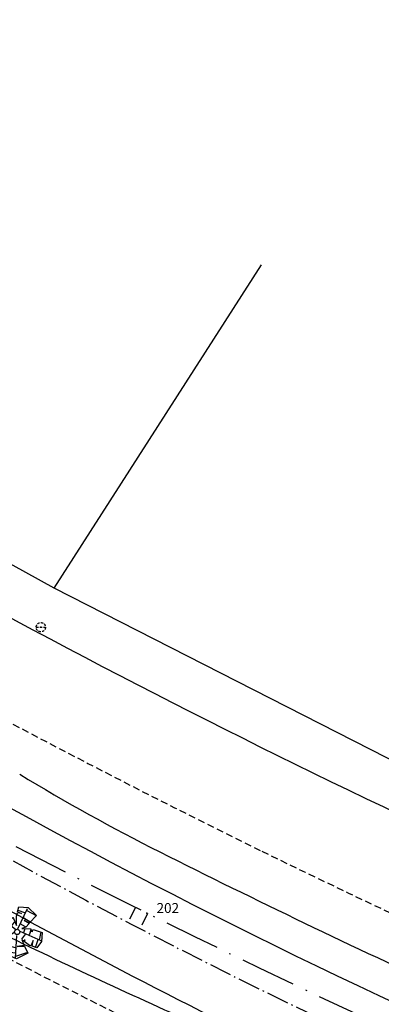
# Model space of a CAD drawing. Extents: x 214153 to 218587, y 78286 to 81438.
# Drawn here: x 217154 to 217182, y 79408 to 79483 of the extents above; entities that cross this region are included whole.
import ezdxf

# ---------------------------------------------------------------- set-up
doc = ezdxf.new("R2010")
doc.units = 0
doc.header["$LTSCALE"] = 0.7
doc.header["$MEASUREMENT"] = 0
doc.header["$PDSIZE"] = -5
for name, pattern in [('DASHDOT', [1.1, 0.8, -0.15, 0, -0.15]), ('DASHED2', [0.375, 0.25, -0.125]), ('LIN0', [0]), ('LIN3', [3, 2, -0.5, 0, -0.5])]:
    doc.linetypes.add(name, pattern=pattern)
doc.layers.get('0').update_dxf_attribs({"linetype": 'CONTINUOUS'})
for name, color, linetype in [('_TG', 7, 'LIN0'), ('A-ALV', 6, 'CONTINUOUS'), ('A-DIM', 9, 'CONTINUOUS'), ('A-EIXO', 1, 'DASHDOT'), ('A-PAG', 9, 'CONTINUOUS'), ('CERCA', 2, 'CERCA'), ('EIXONOVO', 2, 'LIN3'), ('EIXOPROJNOV', 1, 'LIN3'), ('MEIO', 9, 'DASHED2'), ('MF-PROJETO', 2, 'CONTINUOUS'), ('MFEST', 2, 'CONTINUOUS'), ('PC', 9, 'DASHED2')]:
    doc.layers.add(name, color=color, linetype=linetype)
doc.styles.add('ROMANS', font='romans')
doc.styles.get("Standard").update_dxf_attribs({"font": 'simplex.shx'})
doc.styles.add('STANDART', font='txt.shx', dxfattribs={"height": 0.8})
doc.linetypes.add('CERCA', pattern='A,0.5,1e-05,["x",STANDART,S=0.25,R=3,X=-0.01,Y=-0.05],-0.15', length=0.65001)

# ---------------------------------------------------------------- blocks, each defined once
blk = doc.blocks.new('ARV2')
at = {"layer": 'A-ALV'}
blk.add_circle((0, 0), 0.2, dxfattribs=at)
at = {"layer": 'A-PAG'}
for p, q in [((-0.431, 1.6), (0.167, 1.577)), ((-0.031, 0.237), (0.222, 1.917)), ((0.206, 1.763), (0.998, 1.623)), ((-0.175, 0.129), (-1.784, 0.761)), ((-1.227, 1.239), (-1.6, 0.68)), ((0.155, 1.177), (0.776, 1.022)), ((-1.339, -0.045), (-1.238, 0.545)), ((-0.726, -0.107), (-0.71, 0.351)), ((-0.531, 0.296), (-0.407, 0.646)), ((0.478, 0.552), (0.035, 0.661)), ((0.186, 0.111), (1.903, -0.088)), ((0.47, 0.405), (0.462, 0.079)), ((0.509, -0.425), (0.656, 0.064)), ((1.72, 0.521), (1.751, -0.076)), ((-0.23, -0.142), (-1.332, -1.443)), ((-1.238, -0.534), (-0.92, -0.961)), ((-0.516, -0.511), (-0.229, -0.643)), ((1.658, -0.712), (1.689, -0.068)), ((-1.145, -1.225), (-0.617, -1.481)), ((-0.353, -1.17), (0.268, -1.163)), ((0.431, -1.776), (1.153, -1.279)), ((0.361, -1.566), (-0.415, -1.706))]:
    blk.add_line(p, q, dxfattribs=at)
for points in [[(-0.419, 1.468), (-0.44, 1.84), (0.258, 2.008), (1.029, 1.628), (0.694, 0.932)], [(-1.623, 0.059), (-1.856, 0.201), (-1.82, 0.797)], [(-1.82, 0.797), (-1.329, 1.31), (-0.808, 1.026)], [(-0.808, 1.026), (-0.891, 0.838), (-0.838, 0.832), (-0.764, 0.932), (-0.724, 0.905), (-0.804, 0.612), (-0.642, 0.935)], [(-0.642, 0.935), (-0.555, 0.888), (-0.195, 0.453), (-0.399, 1.114), (-0.415, 1.397)], [(-0.419, 1.468), (-0.091, 1.425), (-0.415, 1.397)], [(0.666, 0.873), (0.256, 0.978), (0.694, 0.932)], [(0.666, 0.873), (0.507, 0.543), (0.258, 0.364), (0.909, 0.526), (0.922, 0.526)], [(-1.623, 0.059), (-1.504, 0.398), (-1.451, 0.365), (-1.518, -0.005)], [(-1.121, -0.075), (-1.098, 0.225), (-1.078, 0.072), (-1.018, 0.192), (-0.989, -0.084)], [(0.922, 0.526), (0.946, 0.103), (0.986, 0.463), (1.066, 0.477), (1.086, 0.357), (1.111, 0.526)], [(1.111, 0.526), (1.813, 0.527), (1.975, -0.142), (1.78, -0.714), (1.391, -0.706)], [(-0.473, -1.238), (-0.718, -1.588), (-1.459, -1.407), (-1.694, -0.756), (-1.203, -0.511)], [(-1.121, -0.075), (-1.441, -0.052), (-1.518, -0.005)], [(-1.203, -0.511), (-0.81, -0.771), (-1.114, -0.467)], [(-1.114, -0.467), (-0.428, -0.124), (-0.989, -0.084)], [(0.457, -1.931), (0.06, -0.251)], [(0.667, -0.513), (0.493, -0.449), (0.815, -0.818)], [(0.703, -0.526), (0.736, -0.382), (0.667, -0.513)], [(1.293, -0.704), (1.18, -0.702), (0.703, -0.526)], [(1.391, -0.706), (1.356, -0.255), (1.293, -0.704)], [(-0.473, -1.238), (-0.842, -1.046), (-0.431, -1.178)], [(0.848, -0.856), (1.234, -1.298), (0.548, -1.967), (-0.392, -1.841), (-0.338, -1.046), (-0.431, -1.178)], [(0.815, -0.818), (0.315, -1.046), (0.848, -0.856)]]:
    blk.add_lwpolyline(points, dxfattribs=at)
blk = doc.blocks.new('ESTNOVA')
at = {"layer": 'EIXONOVO', "ltscale": 3}
blk.add_line((0, -1), (0, 0), dxfattribs=at)
blk = doc.blocks.new('EEEE')
at = {"layer": 'EIXONOVO', "color": 2, "ltscale": 3}
blk.add_blockref('ESTNOVA', (0, 1), dxfattribs=at)
blk = doc.blocks.new('SIMB5')
at = {"color": 0}
blk.add_point((0, 0), dxfattribs=at)
for tag in ['COTA', 'PONTO', 'DESC']:
    blk.add_attdef(tag, (0, 0), '', height=1)
blk = doc.blocks.new('PC')
at = {"layer": 'PC', "linetype": 'DASHED2'}
blk.add_line((-0.35, 0), (0.35, 0), dxfattribs=at)
blk.add_circle((0, 0), 0.35, dxfattribs=at)
blk.add_point((0, 0), dxfattribs=at)

msp = doc.modelspace()

# ---------------------------------------------------------------- linework, layer by layer
at = {"layer": 'A-EIXO', "ltscale": 3}
msp.add_arc((217384.763, 79840.389), 480.401, 238.69749, 253.92111, dxfattribs=at)
at = {"layer": 'CERCA', "linetype": 'CONTINUOUS', "ltscale": 3}
for p, q in [((217157.057, 79439.686, 36.006), (217172.756, 79464.135)), ((217157.057, 79439.686, 36.006), (217136.443, 79451.078, 35.879)), ((217185.418, 79425.215, 35.982), (217157.057, 79439.686, 36.006))]:
    msp.add_line(p, q, dxfattribs=at)
at = {"layer": 'EIXONOVO', "color": 4, "ltscale": 3}
msp.add_line((217164.13, 79415.099), (217163.685, 79414.204), dxfattribs=at)
at = {"layer": 'EIXOPROJNOV', "linetype": 'LIN3', "ltscale": 3}
msp.add_arc((217455.946, 80002.619), 656, 238.697463, 253.920943, dxfattribs=at)
at = {"layer": 'MEIO', "ltscale": 3}
for centre, radius, start, end in [((217483.719, 80052.33, 35.995), 704.827, 239.030572, 243.82128), ((217479.995, 80043.691, 36.186), 711.303, 239.122793, 244.181307), ((217482.2, 80052.653, 36.13), 704.449, 243.943728, 248.689417), ((217482.574, 80051.929, 36.009), 726.778, 242.134311, 245.554051)]:
    msp.add_arc(centre, radius, start, end, dxfattribs=at)
at = {"layer": 'MF-PROJETO', "ltscale": 3}
for centre, radius, start, end in [((217470.94, 80028.613, 35.948), 670.883, 241.313003, 245.376774), ((217232.387, 79553.786, 1), 150, 238.69756, 243.32508), ((217387.676, 79848.436), 485.441, 240.77093, 253.9211), ((217470.94, 80028.613, 35.948), 681.383, 243.325084, 245.376774), ((217381.873, 79832.393), 475.418, 241.18539, 244.92048), ((217367.519, 79854.967), 490.7, 243.92379, 245.92861)]:
    msp.add_arc(centre, radius, start, end, dxfattribs=at)
at = {"layer": 'MFEST', "ltscale": 3}
msp.add_arc((217166.619, 79479.433), 65, 243.58392, 243.58392, dxfattribs=at)

# ---------------------------------------------------------------- block references
at = {"layer": '_TG', "color": 3}
ref = msp.add_blockref('SIMB5', (217164.071, 79415.128, 1), dxfattribs=dict(at, rotation=359.9999999999944))
ref.add_attrib('PONTO', '202', (217164.806, 79415.133, 1), dxfattribs={"color": 1, "height": 0.75, "rotation": 360, "style": 'ROMANS'})
ref = msp.add_blockref('SIMB5', (217164.071, 79415.128, 1), dxfattribs=dict(at, rotation=359.9999999999944))
ref.add_attrib('PONTO', '202', (217164.806, 79415.133, 1), dxfattribs={"color": 1, "height": 0.75, "rotation": 360, "style": 'ROMANS'})
at = {"layer": 'A-DIM', "rotation": 342.847227355638}
msp.add_blockref('ARV2', (217154.266, 79413.697), dxfattribs=at)
at = {"layer": 'CERCA', "linetype": 'CONTINUOUS', "ltscale": 3, "rotation": 359.9999999999944}
msp.add_blockref('PC', (217156.054, 79436.736, 35.881), dxfattribs=at)
at = {"layer": 'EIXONOVO', "color": 4, "ltscale": 3, "rotation": 153.497505550437}
msp.add_blockref('EEEE', (217163.215, 79415.555), dxfattribs=at)
msp.add_blockref('EEEE', (217163.215, 79415.555), dxfattribs=at)

doc.saveas('drawing.dxf')
